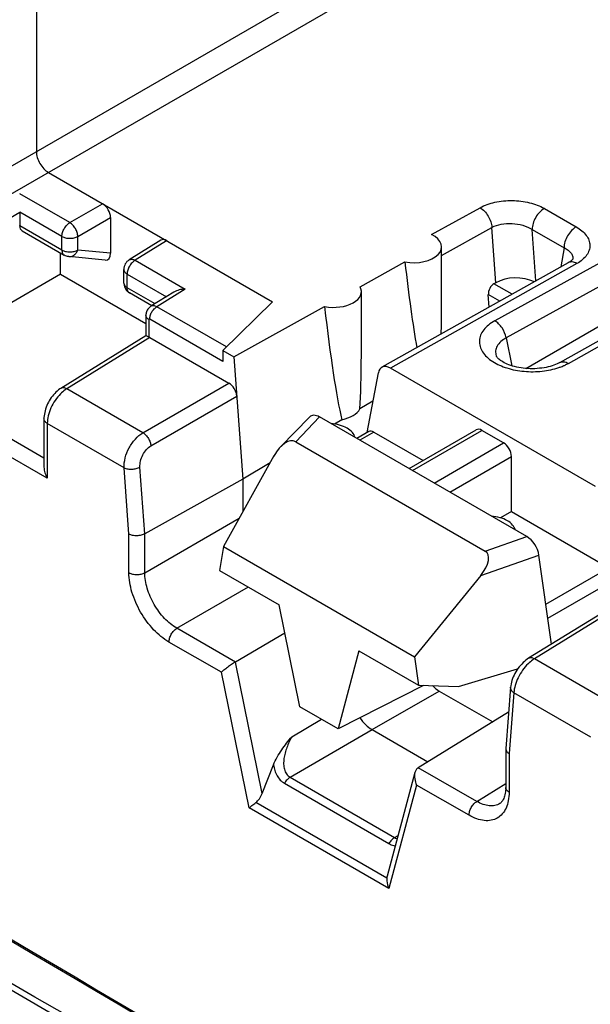
# Model space of a CAD drawing. Units: millimetres. Extents: x -71 to 80, y -97 to 98.
# Drawn here: x -54 to -44, y -29 to -12 of the extents above; entities that cross this region are included whole.
import ezdxf

# ---------------------------------------------------------------- set-up
doc = ezdxf.new("R2010")
doc.units = ezdxf.units.MM
doc.header["$LTSCALE"] = 16.335
doc.layers.get('0').update_dxf_attribs({"linetype": 'CONTINUOUS'})
for name, color, linetype in [('ASSI', 7, 'CONTINUOUS'), ('DRAFT', 7, 'CONTINUOUS'), ('RACCORDO', 7, 'CONTINUOUS'), ('SMUSSO', 7, 'CONTINUOUS')]:
    doc.layers.add(name, color=color, linetype=linetype)

msp = doc.modelspace()

# ---------------------------------------------------------------- linework, layer by layer
at = {"color": 7, "linetype": 'CONTINUOUS'}
for p, q in [((-48.608, -18.863), (-49.12, -19.39)), ((-48.428, -18.861), (-48.851, -19.297)), ((-44.774, -20.971), (-48.428, -18.861)), ((-46.85, -19.772), (-45.666, -19.088)), ((-46.792, -19.806), (-45.565, -19.098)), ((-45.183, -19.318), (-45.565, -19.098)), ((-48.851, -19.297), (-45.509, -21.227)), ((-46.41, -20.026), (-45.183, -19.318)), ((-49.235, -19.549), (-50.125, -21.147)), ((-46.131, -20.187), (-45.045, -19.561)), ((-45.045, -20.528), (-45.045, -19.561)), ((-45.045, -20.528), (-45.239, -20.641)), ((-45.509, -21.227), (-44.774, -20.971)), ((-50.125, -21.147), (-50.195, -21.567)), ((-50.125, -21.147), (-46.754, -23.094)), ((-45.586, -21.656), (-44.559, -21.298)), ((-50.195, -21.567), (-49.144, -22.174)), ((-45.586, -21.656), (-46.754, -23.094)), ((-48.775, -23.976), (-49.144, -22.174)), ((-47.735, -22.987), (-48.104, -24.363)), ((-47.735, -22.987), (-46.684, -23.594)), ((-46.754, -23.094), (-46.684, -23.594)), ((-46.594, -23.597), (-48.104, -24.363)), ((-46.684, -23.594), (-45.976, -23.614)), ((-48.104, -24.363), (-48.775, -23.976))]:
    msp.add_line(p, q, dxfattribs=at)
for centre, major_axis, ratio, start_param, end_param in [((-48.427, -19.107), (-0.161, 0.26), 0.57403, -0.817597, 0.142928), ((-45.568, -19.263), (-0.096, 0.176), 0.592243, -0.771654, 0.014085), ((-49.054, -19.753), (0.187, 0.463), 0.503853, -0.071081, 1.32663), ((-45.187, -19.483), (-0.096, 0.176), 0.592243, -2.316271, -0.771654), ((-44.775, -21.215), (-0.16, 0.259), 0.579246, -2.22047, -0.82276), ((-45.864, -21.595), (0.385, 0.344), 0.472624, -1.243642, 0.154069)]:
    msp.add_ellipse(centre, major_axis=major_axis, ratio=ratio, start_param=start_param, end_param=end_param, dxfattribs=at)
for points in [[(-47.803, -19.222), (-47.811, -19.19), (-47.85, -19.124), (-47.948, -19.05), (-48.078, -18.998), (-48.176, -18.981), (-48.227, -18.977)], [(-44.975, -20.855), (-44.983, -20.823), (-45.022, -20.757), (-45.119, -20.683), (-45.249, -20.632), (-45.347, -20.614), (-45.399, -20.61)]]:
    msp.add_open_spline(points, degree=3, knots=[0, 0, 0, 0, 0.19423, 0.426638, 0.699436, 1, 1, 1, 1], dxfattribs=at)
at = {"layer": 'ASSI', "color": 7, "linetype": 'CONTINUOUS'}
for p, q in [((-46.278, -16.952), (-46.278, -15.861)), ((-47.692, -17.767), (-47.692, -16.649))]:
    msp.add_line(p, q, dxfattribs=at)
at = {"layer": 'DRAFT', "color": 7, "linetype": 'CONTINUOUS'}
for p, q in [((-53, -16.344), (-53, -15.968)), ((-47.714, -16.565), (-46.924, -16.126)), ((-53, -16.344), (-51.493, -17.214)), ((-49.257, -16.831), (-50.137, -17.687)), ((-49.94, -17.801), (-48.341, -16.913)), ((-50.137, -17.687), (-49.94, -17.801)), ((-47.487, -18.58), (-47.717, -18.718)), ((-48.036, -18.91), (-48.163, -18.986)), ((-49.301, -19.668), (-49.783, -19.957)), ((-45.976, -23.614), (-44.935, -23.307))]:
    msp.add_line(p, q, dxfattribs=at)
for centre, major_axis, ratio, start_param, end_param in [((-46.778, -13.655), (-0.34, 4.874), 0.07514, -4.186033, -3.760922), ((-48.192, -16.644), (0.5, -0.007), 0.567225, -1.864969, 0.307975), ((-48.192, -14.471), (-0.34, 4.874), 0.07514, -4.192948, -3.573015), ((-48.192, -14.471), (-0.34, 4.874), 0.07514, -2.633829, -2.318941), ((-48.192, -18.632), (0.5, 0.008), 0.587374, -1.262502, -0.323315)]:
    msp.add_ellipse(centre, major_axis=major_axis, ratio=ratio, start_param=start_param, end_param=end_param, dxfattribs=at)
at = {"layer": 'RACCORDO', "color": 7, "linetype": 'CONTINUOUS'}
for p, q in [((-53.425, 20.633), (-53.425, -14.18)), ((-54.52, -14.813), (-45.78, -9.766)), ((-54.308, -15.18), (-45.568, -10.133)), ((-53.213, -14.547), (-49.257, -16.831)), ((-52.836, -15.432), (-53.72, -14.922)), ((-41.152, -14.854), (-45.338, -17.164)), ((-52.836, -15.432), (-52.258, -15.099)), ((-54.096, -15.466), (-53.72, -15.249)), ((-52.975, -15.676), (-53.72, -15.246)), ((-53.72, -15.249), (-53.72, -15.485)), ((-46.452, -15.644), (-45.598, -15.169)), ((-40.951, -15.156), (-45.137, -17.466)), ((-44.463, -15.182), (-43.901, -15.507)), ((-52.695, -15.677), (-52.116, -15.343)), ((-52.116, -15.343), (-52.116, -15.973)), ((-44.79, -18.005), (-40.088, -15.289)), ((-53.72, -15.485), (-52.975, -15.915)), ((-53.678, -15.577), (-52.933, -16.007)), ((-46.278, -16.01), (-45.39, -15.517)), ((-45.319, -16.492), (-45.39, -15.517)), ((-44.613, -16.461), (-44.679, -15.552)), ((-44.679, -15.552), (-44.117, -15.876)), ((-44.189, -17.9), (-40.042, -15.567)), ((-44.038, -17.915), (-39.892, -15.582)), ((-52.975, -15.915), (-52.975, -15.676)), ((-52.695, -15.917), (-52.695, -15.677)), ((-51.228, -15.743), (-51.787, -16.089)), ((-51.127, -15.752), (-51.685, -16.097)), ((-52.116, -15.973), (-52.695, -15.917)), ((-44.117, -15.876), (-44.173, -16.214)), ((-52.934, -16.007), (-52.933, -16.007)), ((-52.209, -16.095), (-52.853, -16.033)), ((-51.685, -16.097), (-50.801, -16.607)), ((-44.041, -16.14), (-47.329, -17.984)), ((-43.963, -16.079), (-43.963, -16.079)), ((-51.882, -16.498), (-51.882, -16.259)), ((-43.89, -16.155), (-47.179, -17.999)), ((-53, -16.344), (-55.953, -18.048)), ((-51.824, -16.58), (-51.824, -16.34)), ((-51.824, -16.34), (-51.132, -16.74)), ((-45.319, -16.492), (-45.355, -16.512)), ((-51.332, -16.864), (-51.824, -16.58)), ((-51.388, -16.899), (-51.782, -16.671)), ((-51.001, -16.659), (-51.404, -16.908)), ((-50.801, -16.607), (-51.301, -16.917)), ((-45.034, -16.697), (-45.355, -16.512)), ((-45.435, -16.922), (-45.452, -16.701)), ((-45.249, -16.818), (-45.452, -16.701)), ((-50.073, -17.625), (-51.301, -16.917)), ((-51.493, -17.07), (-51.493, -17.43)), ((-51.44, -17.144), (-51.44, -17.45)), ((-50.137, -17.88), (-51.426, -17.136)), ((-51.492, -17.429), (-52.992, -18.356)), ((-51.424, -17.458), (-52.889, -18.364)), ((-51.424, -17.458), (-50.03, -18.263)), ((-45.137, -17.466), (-45.036, -17.958)), ((-50.137, -17.687), (-50.137, -17.88)), ((-49.94, -17.801), (-49.783, -19.957)), ((-45.313, -17.781), (-45.313, -17.782)), ((-53.291, -19.585), (-55.953, -18.048)), ((-43.562, -20.087), (-47.179, -17.999)), ((-53.233, -19.942), (-56.233, -18.21)), ((-47.592, -19.136), (-47.392, -18.083)), ((-51.545, -19.14), (-52.889, -18.364)), ((-51.545, -19.14), (-50.03, -18.263)), ((-51.404, -19.37), (-49.889, -18.493)), ((-53.291, -18.893), (-53.291, -19.746)), ((-53.233, -18.975), (-53.233, -19.942)), ((-51.878, -19.757), (-53.233, -18.975)), ((-47.563, -19.119), (-47.772, -19.24)), ((-47.472, -19.127), (-47.719, -19.27)), ((-47.472, -19.127), (-46.603, -19.629)), ((-51.793, -20.928), (-51.878, -19.757)), ((-51.512, -20.922), (-51.598, -19.744)), ((-49.783, -19.957), (-51.512, -20.922)), ((-49.783, -19.957), (-49.783, -20.533)), ((-51.512, -21.609), (-49.846, -20.647)), ((-45.045, -20.528), (-43.326, -21.521)), ((-51.793, -21.607), (-51.793, -20.928)), ((-51.512, -21.609), (-51.512, -20.922)), ((-44.338, -22.87), (-44.559, -21.298)), ((-44.437, -22.163), (-43.326, -21.521)), ((-50.947, -22.588), (-49.686, -21.86)), ((-44.403, -22.409), (-43.27, -21.755)), ((-43.274, -22.214), (-44.742, -23.119)), ((-43.172, -22.223), (-44.639, -23.127)), ((-49.914, -23.184), (-50.947, -22.588)), ((-49.041, -22.676), (-49.914, -23.184)), ((-50.162, -23.365), (-51.086, -22.832)), ((-43.295, -23.903), (-44.639, -23.127)), ((-49.672, -25.759), (-50.162, -23.365)), ((-47.504, -24.375), (-46.318, -23.696)), ((-46.318, -23.696), (-45.373, -24.242)), ((-45.059, -23.63), (-45.145, -24.708)), ((-45.001, -23.728), (-45.086, -24.8)), ((-43.646, -24.51), (-45.001, -23.728)), ((-45.094, -24.071), (-46.687, -25.048)), ((-48.92, -24.501), (-48.395, -24.195)), ((-48.95, -25.217), (-47.504, -24.375)), ((-47.504, -24.375), (-46.518, -24.944)), ((-45.145, -24.708), (-45.145, -24.714)), ((-45.145, -24.714), (-45.145, -25.397)), ((-45.086, -24.8), (-45.086, -25.479)), ((-49.44, -25.502), (-49.242, -24.999)), ((-46.746, -25.135), (-47.235, -26.96)), ((-45.654, -25.644), (-46.687, -25.048)), ((-49.049, -25.323), (-47.205, -26.387)), ((-48.95, -25.217), (-47.106, -26.282)), ((-46.717, -25.354), (-47.207, -27.182)), ((-45.793, -25.887), (-46.717, -25.354)), ((-45.654, -25.644), (-45.145, -25.329)), ((-47.243, -27), (-49.555, -25.665)), ((-45.249, -25.68), (-45.249, -25.68)), ((-47.207, -27.182), (-49.672, -25.759)), ((-47.106, -26.282), (-47.043, -26.243)), ((-56.34, -27.541), (-45.574, -33.77))]:
    msp.add_line(p, q, dxfattribs=at)
for points in [[(-43.963, -16.077), (-43.962, -16.076), (-43.962, -16.075), (-43.962, -16.075), (-43.963, -16.076), (-43.965, -16.079), (-43.968, -16.083), (-43.973, -16.089), (-43.979, -16.096), (-43.987, -16.103), (-43.997, -16.111), (-44.008, -16.12), (-44.021, -16.128), (-44.036, -16.137), (-44.041, -16.14)], [(-51.403, -16.908), (-51.413, -16.915), (-51.426, -16.925), (-51.438, -16.936), (-51.449, -16.948), (-51.459, -16.961), (-51.468, -16.975), (-51.475, -16.99), (-51.482, -17.006), (-51.487, -17.022), (-51.49, -17.038), (-51.492, -17.055), (-51.493, -17.07)], [(-44.189, -17.9), (-44.213, -17.913), (-44.238, -17.925), (-44.266, -17.937), (-44.295, -17.948), (-44.327, -17.959), (-44.36, -17.968), (-44.395, -17.977), (-44.431, -17.986), (-44.469, -17.993), (-44.508, -17.998), (-44.548, -18.003), (-44.588, -18.007), (-44.629, -18.009), (-44.671, -18.01), (-44.712, -18.009), (-44.754, -18.008), (-44.795, -18.005), (-44.835, -18), (-44.875, -17.995), (-44.914, -17.988), (-44.952, -17.98), (-44.988, -17.972), (-45.023, -17.962), (-45.056, -17.952), (-45.088, -17.94), (-45.117, -17.929), (-45.145, -17.916), (-45.17, -17.904), (-45.194, -17.891), (-45.216, -17.878), (-45.235, -17.865), (-45.252, -17.852), (-45.267, -17.839), (-45.28, -17.827), (-45.29, -17.816), (-45.299, -17.806), (-45.305, -17.797), (-45.309, -17.79), (-45.312, -17.785), (-45.313, -17.782)], [(-52.992, -18.356), (-53.009, -18.367), (-53.033, -18.385), (-53.057, -18.404), (-53.08, -18.425), (-53.102, -18.447), (-53.123, -18.47), (-53.143, -18.494), (-53.163, -18.52), (-53.181, -18.547), (-53.198, -18.574), (-53.214, -18.602), (-53.228, -18.631), (-53.241, -18.661), (-53.253, -18.691), (-53.263, -18.721), (-53.272, -18.751), (-53.279, -18.781), (-53.285, -18.812), (-53.289, -18.842), (-53.291, -18.872), (-53.291, -18.893)], [(-44.742, -23.119), (-44.764, -23.133), (-44.79, -23.152), (-44.815, -23.173), (-44.84, -23.195), (-44.863, -23.219), (-44.886, -23.244), (-44.908, -23.27), (-44.929, -23.298), (-44.948, -23.326), (-44.966, -23.355), (-44.983, -23.385), (-44.998, -23.416), (-45.012, -23.446), (-45.025, -23.477), (-45.035, -23.509), (-45.044, -23.54), (-45.051, -23.571), (-45.056, -23.602), (-45.059, -23.63)], [(-45.145, -25.397), (-45.145, -25.419), (-45.147, -25.447), (-45.149, -25.474), (-45.153, -25.5), (-45.158, -25.525), (-45.164, -25.549), (-45.171, -25.571), (-45.179, -25.591), (-45.188, -25.61), (-45.197, -25.626), (-45.207, -25.641), (-45.217, -25.653), (-45.228, -25.664), (-45.239, -25.673), (-45.249, -25.68)]]:
    msp.add_lwpolyline(points, dxfattribs=at)
for centre, radius, start, end in [((-51.682, -16.259), 0.2, 121.7331, 179.9988), ((-44.096, -16.057), 0.134, 350.5991, 351.9241), ((-51.682, -16.498), 0.2, 180.0019, 220.9304), ((-51.682, -16.497), 0.201, 220.9895, 236.8867), ((-51.682, -16.498), 0.2, 236.9051, 240.014), ((3236.175, 5547.831), 6474.213, 239.430044, 239.9302155), ((3241.115, 5556.417), 6484.094, 239.4309235, 239.9303069)]:
    msp.add_arc(centre, radius, start, end, dxfattribs=at)
for centre, major_axis, ratio, start_param, end_param in [((-52.258, -15.262), (-0.1, 0.173), 0.577508, -2.356091, -0.785599), ((-53.576, -15.405), (0.103, 0.172), 0.587318, -3.917906, -3.132556), ((-51.126, -15.915), (-0.1, 0.173), 0.577156, -0.785294, 0.017286), ((-46.778, -15.856), (0.5, -0.007), 0.567225, -1.858054, 0.870466), ((-52.258, -15.89), (-0.086, 0.2), 0.561028, -3.44099, -2.222547), ((-44.964, -16.697), (0.501, -0.002), 0.577379, 0.870228, 2.360007), ((-45.345, -16.64), (0.064, 0.136), 0.625221, 0.733506, 2.304303), ((-46.778, -13.655), (-0.34, 4.874), 0.07514, -2.451301, -2.319266), ((-51.424, -17.622), (-0.1, 0.173), 0.577156, -0.785294, -0.669632), ((-47.184, -18.247), (-0.144, 0.263), 0.592232, -0.771963, 0.624327), ((-50.03, -18.426), (-0.1, 0.173), 0.577493, -2.268812, -0.785562), ((-47.475, -19.276), (-0.086, 0.158), 0.592243, -0.771654, 0.014137), ((-46.318, -23.288), (-0.25, 0.433), 0.577467, -4.278339, -3.927093), ((-49.585, -25.413), (0.082, 0.279), 0.570158, -2.502771, -1.7261), ((-47.012, -26.898), (0.197, 0.213), 0.572747, -3.966715, -3.788105)]:
    msp.add_ellipse(centre, major_axis=major_axis, ratio=ratio, start_param=start_param, end_param=end_param, dxfattribs=at)
for points, knots in [([(-53.425, -14.18), (-53.425, -14.215), (-53.412, -14.288), (-53.366, -14.391), (-53.3, -14.482), (-53.243, -14.53), (-53.213, -14.547)], [0, 0, 0, 0, 0.237221, 0.499994, 0.76277, 1, 1, 1, 1]), ([(-45.598, -15.169), (-45.517, -15.124), (-45.329, -15.06), (-45.03, -15.032), (-44.731, -15.067), (-44.544, -15.136), (-44.463, -15.182)], [0, 0, 0, 0, 0.236343, 0.499156, 0.762357, 1, 1, 1, 1]), ([(-45.598, -15.169), (-45.57, -15.185), (-45.516, -15.23), (-45.452, -15.315), (-45.407, -15.413), (-45.392, -15.483), (-45.39, -15.517)], [0, 0, 0, 0, 0.234257, 0.493734, 0.756591, 1, 1, 1, 1]), ([(-44.463, -15.182), (-44.494, -15.199), (-44.552, -15.247), (-44.62, -15.338), (-44.666, -15.442), (-44.679, -15.516), (-44.679, -15.552)], [0, 0, 0, 0, 0.23615, 0.498892, 0.762238, 1, 1, 1, 1]), ([(-52.975, -15.676), (-52.975, -15.653), (-52.966, -15.605), (-52.937, -15.537), (-52.893, -15.476), (-52.856, -15.444), (-52.836, -15.432)], [0, 0, 0, 0, 0.236719, 0.498907, 0.76169, 1, 1, 1, 1]), ([(-52.695, -15.677), (-52.695, -15.654), (-52.704, -15.606), (-52.735, -15.537), (-52.779, -15.477), (-52.816, -15.444), (-52.836, -15.432)], [0, 0, 0, 0, 0.236733, 0.499994, 0.763258, 1, 1, 1, 1]), ([(-45.39, -15.517), (-45.339, -15.489), (-45.221, -15.451), (-45.033, -15.44), (-44.846, -15.471), (-44.729, -15.52), (-44.679, -15.552)], [0, 0, 0, 0, 0.234294, 0.495546, 0.759052, 1, 1, 1, 1]), ([(-43.901, -15.507), (-43.931, -15.524), (-43.989, -15.572), (-44.057, -15.663), (-44.103, -15.767), (-44.117, -15.841), (-44.117, -15.876)], [0, 0, 0, 0, 0.23615, 0.498892, 0.762238, 1, 1, 1, 1]), ([(-43.901, -15.507), (-43.866, -15.527), (-43.801, -15.571), (-43.724, -15.651), (-43.674, -15.739), (-43.655, -15.832), (-43.669, -15.925), (-43.716, -16.013), (-43.792, -16.092), (-43.855, -16.135), (-43.89, -16.155)], [0, 0, 0, 0, 0.146617, 0.277675, 0.395098, 0.503873, 0.611725, 0.726893, 0.855402, 1, 1, 1, 1]), ([(-52.975, -15.676), (-52.955, -15.687), (-52.909, -15.704), (-52.835, -15.712), (-52.761, -15.705), (-52.715, -15.688), (-52.695, -15.677)], [0, 0, 0, 0, 0.236725, 0.498913, 0.761694, 1, 1, 1, 1]), ([(-52.975, -15.915), (-52.975, -15.934), (-52.971, -15.962), (-52.952, -15.993), (-52.94, -16.003), (-52.934, -16.007)], [0, 0, 0, 0, 0.547708, 0.781541, 1, 1, 1, 1]), ([(-52.975, -15.915), (-52.955, -15.927), (-52.909, -15.943), (-52.835, -15.952), (-52.761, -15.944), (-52.715, -15.928), (-52.695, -15.917)], [0, 0, 0, 0, 0.236724, 0.49891, 0.761689, 1, 1, 1, 1]), ([(-52.853, -16.033), (-52.837, -16.034), (-52.804, -16.031), (-52.758, -16.007), (-52.72, -15.968), (-52.702, -15.935), (-52.695, -15.917)], [0, 0, 0, 0, 0.227217, 0.466517, 0.724323, 1, 1, 1, 1]), ([(-44.117, -15.876), (-44.092, -15.888), (-44.048, -15.913), (-43.995, -15.961), (-43.963, -16.017), (-43.96, -16.057), (-43.963, -16.076)], [0, 0, 0, 0, 0.303763, 0.564336, 0.789701, 1, 1, 1, 1]), ([(-51.685, -16.097), (-51.705, -16.109), (-51.742, -16.141), (-51.786, -16.201), (-51.815, -16.269), (-51.824, -16.318), (-51.824, -16.34)], [0, 0, 0, 0, 0.23831, 0.501093, 0.763281, 1, 1, 1, 1]), ([(-51.787, -16.089), (-51.781, -16.085), (-51.765, -16.079), (-51.729, -16.077), (-51.702, -16.087), (-51.685, -16.097)], [0, 0, 0, 0, 0.217476, 0.450917, 1, 1, 1, 1]), ([(-43.89, -16.155), (-43.904, -16.147), (-43.93, -16.135), (-43.97, -16.125), (-44.008, -16.126), (-44.031, -16.134), (-44.041, -16.14)], [0, 0, 0, 0, 0.28761, 0.546303, 0.78034, 1, 1, 1, 1]), ([(-51.882, -16.259), (-51.882, -16.266), (-51.879, -16.282), (-51.863, -16.313), (-51.84, -16.331), (-51.824, -16.34)], [0, 0, 0, 0, 0.218453, 0.452296, 1, 1, 1, 1]), ([(-51.882, -16.498), (-51.882, -16.506), (-51.879, -16.522), (-51.863, -16.553), (-51.84, -16.57), (-51.824, -16.58)], [0, 0, 0, 0, 0.218453, 0.452296, 1, 1, 1, 1]), ([(-51.782, -16.671), (-51.789, -16.668), (-51.801, -16.657), (-51.82, -16.627), (-51.824, -16.599), (-51.824, -16.58)], [0, 0, 0, 0, 0.218462, 0.452283, 1, 1, 1, 1]), ([(-50.801, -16.607), (-50.836, -16.608), (-50.906, -16.616), (-50.973, -16.642), (-51.002, -16.66)], [0, 0, 0, 0, 0.508082, 1, 1, 1, 1]), ([(-51.426, -17.136), (-51.426, -17.115), (-51.418, -17.072), (-51.392, -17.01), (-51.352, -16.956), (-51.319, -16.927), (-51.301, -16.917)], [0, 0, 0, 0, 0.236717, 0.498902, 0.761684, 1, 1, 1, 1]), ([(-51.301, -16.917), (-51.318, -16.907), (-51.345, -16.897), (-51.381, -16.898), (-51.397, -16.904), (-51.403, -16.908)], [0, 0, 0, 0, 0.548756, 0.78234, 1, 1, 1, 1]), ([(-51.44, -17.144), (-51.455, -17.135), (-51.481, -17.116), (-51.493, -17.084), (-51.493, -17.07)], [0, 0, 0, 0, 0.550776, 1, 1, 1, 1]), ([(-51.426, -17.136), (-51.429, -17.134), (-51.437, -17.132), (-51.44, -17.14), (-51.44, -17.144)], [0, 0, 0, 0, 0.499815, 1, 1, 1, 1]), ([(-45.338, -17.164), (-45.377, -17.186), (-45.449, -17.233), (-45.535, -17.319), (-45.592, -17.414), (-45.616, -17.516), (-45.603, -17.619), (-45.556, -17.718), (-45.478, -17.808), (-45.412, -17.859), (-45.375, -17.883)], [0, 0, 0, 0, 0.146616, 0.277768, 0.395531, 0.504927, 0.613439, 0.728837, 0.856795, 1, 1, 1, 1]), ([(-45.137, -17.466), (-45.149, -17.404), (-45.188, -17.313), (-45.266, -17.217), (-45.313, -17.179), (-45.338, -17.164)], [0, 0, 0, 0, 0.513702, 0.768998, 1, 1, 1, 1]), ([(-51.44, -17.45), (-51.448, -17.446), (-51.461, -17.441), (-51.475, -17.434), (-51.484, -17.431), (-51.488, -17.43), (-51.491, -17.429), (-51.492, -17.429), (-51.493, -17.429)], [0, 0, 0, 0, 0.438805, 0.747623, 0.853574, 0.92933, 0.9771, 1, 1, 1, 1]), ([(-45.137, -17.466), (-45.171, -17.485), (-45.231, -17.525), (-45.299, -17.604), (-45.33, -17.694), (-45.322, -17.754), (-45.313, -17.781)], [0, 0, 0, 0, 0.295999, 0.551622, 0.778394, 1, 1, 1, 1]), ([(-45.375, -17.883), (-45.298, -17.932), (-45.116, -18.011), (-44.818, -18.066), (-44.506, -18.064), (-44.301, -18.021), (-44.206, -17.989)], [0, 0, 0, 0, 0.228613, 0.484698, 0.74895, 1, 1, 1, 1]), ([(-44.189, -17.9), (-44.179, -17.895), (-44.156, -17.886), (-44.118, -17.885), (-44.078, -17.895), (-44.051, -17.907), (-44.038, -17.915)], [0, 0, 0, 0, 0.219728, 0.453783, 0.712531, 1, 1, 1, 1]), ([(-44.206, -17.989), (-44.198, -17.986), (-44.169, -17.976), (-44.14, -17.964), (-44.118, -17.955)], [0, 0, 0, 0, 0.254494, 1, 1, 1, 1]), ([(-44.118, -17.955), (-44.111, -17.952), (-44.084, -17.939), (-44.058, -17.926), (-44.038, -17.915)], [0, 0, 0, 0, 0.255494, 1, 1, 1, 1]), ([(-52.889, -18.364), (-52.898, -18.37), (-52.938, -18.396), (-52.974, -18.427), (-53, -18.453)], [0, 0, 0, 0, 0.237394, 1, 1, 1, 1]), ([(-52.889, -18.364), (-52.906, -18.355), (-52.933, -18.344), (-52.97, -18.346), (-52.985, -18.352), (-52.992, -18.356)], [0, 0, 0, 0, 0.549078, 0.782525, 1, 1, 1, 1]), ([(-53, -18.453), (-53.035, -18.488), (-53.098, -18.567), (-53.172, -18.698), (-53.22, -18.836), (-53.233, -18.93), (-53.233, -18.975)], [0, 0, 0, 0, 0.254572, 0.516768, 0.770136, 1, 1, 1, 1]), ([(-53.233, -18.975), (-53.249, -18.965), (-53.271, -18.948), (-53.288, -18.917), (-53.291, -18.901), (-53.291, -18.893)], [0, 0, 0, 0, 0.547699, 0.781548, 1, 1, 1, 1]), ([(-51.878, -19.757), (-51.88, -19.699), (-51.864, -19.576), (-51.795, -19.403), (-51.688, -19.25), (-51.595, -19.169), (-51.545, -19.14)], [0, 0, 0, 0, 0.239497, 0.501521, 0.762738, 1, 1, 1, 1]), ([(-51.545, -19.14), (-51.526, -19.151), (-51.491, -19.181), (-51.448, -19.238), (-51.417, -19.302), (-51.406, -19.348), (-51.404, -19.37)], [0, 0, 0, 0, 0.234304, 0.494663, 0.75789, 1, 1, 1, 1]), ([(-51.598, -19.744), (-51.6, -19.709), (-51.593, -19.635), (-51.553, -19.529), (-51.49, -19.436), (-51.434, -19.388), (-51.404, -19.37)], [0, 0, 0, 0, 0.241285, 0.503165, 0.763371, 1, 1, 1, 1]), ([(-53.291, -19.746), (-53.291, -19.78), (-53.278, -19.849), (-53.25, -19.912), (-53.233, -19.942)], [0, 0, 0, 0, 0.492812, 1, 1, 1, 1]), ([(-51.878, -19.757), (-51.857, -19.767), (-51.811, -19.78), (-51.738, -19.783), (-51.664, -19.773), (-51.618, -19.756), (-51.598, -19.744)], [0, 0, 0, 0, 0.23139, 0.493283, 0.758798, 1, 1, 1, 1]), ([(-51.512, -20.922), (-51.532, -20.934), (-51.579, -20.95), (-51.653, -20.96), (-51.726, -20.954), (-51.773, -20.939), (-51.793, -20.928)], [0, 0, 0, 0, 0.23977, 0.503939, 0.765957, 1, 1, 1, 1]), ([(-51.086, -22.832), (-51.186, -22.774), (-51.376, -22.614), (-51.598, -22.311), (-51.749, -21.967), (-51.793, -21.723), (-51.793, -21.607)], [0, 0, 0, 0, 0.237217, 0.500005, 0.762789, 1, 1, 1, 1]), ([(-51.793, -21.607), (-51.773, -21.619), (-51.727, -21.635), (-51.653, -21.644), (-51.579, -21.636), (-51.532, -21.62), (-51.512, -21.608)], [0, 0, 0, 0, 0.236723, 0.498908, 0.761687, 1, 1, 1, 1]), ([(-50.947, -22.588), (-51.027, -22.542), (-51.18, -22.415), (-51.357, -22.172), (-51.478, -21.897), (-51.513, -21.701), (-51.512, -21.609)], [0, 0, 0, 0, 0.237339, 0.500003, 0.762663, 1, 1, 1, 1]), ([(-51.086, -22.832), (-51.086, -22.809), (-51.077, -22.76), (-51.047, -22.692), (-51.004, -22.632), (-50.966, -22.6), (-50.947, -22.588)], [0, 0, 0, 0, 0.236717, 0.498902, 0.761684, 1, 1, 1, 1]), ([(-49.914, -23.184), (-49.938, -23.198), (-49.986, -23.229), (-50.053, -23.276), (-50.112, -23.322), (-50.147, -23.351), (-50.162, -23.365)], [0, 0, 0, 0, 0.269559, 0.551912, 0.801752, 1, 1, 1, 1]), ([(-44.751, -23.215), (-44.787, -23.25), (-44.852, -23.328), (-44.929, -23.457), (-44.982, -23.591), (-44.999, -23.684), (-45.001, -23.728)], [0, 0, 0, 0, 0.256908, 0.520465, 0.773261, 1, 1, 1, 1]), ([(-44.639, -23.127), (-44.649, -23.133), (-44.689, -23.159), (-44.725, -23.19), (-44.751, -23.215)], [0, 0, 0, 0, 0.236996, 1, 1, 1, 1]), ([(-44.639, -23.127), (-44.656, -23.118), (-44.684, -23.107), (-44.72, -23.109), (-44.735, -23.115), (-44.742, -23.119)], [0, 0, 0, 0, 0.549191, 0.782611, 1, 1, 1, 1]), ([(-45.001, -23.728), (-45.019, -23.716), (-45.042, -23.694), (-45.058, -23.657), (-45.06, -23.639), (-45.059, -23.63)], [0, 0, 0, 0, 0.54218, 0.777962, 1, 1, 1, 1]), ([(-47.719, -24.168), (-47.689, -24.211), (-47.625, -24.289), (-47.545, -24.352), (-47.504, -24.375)], [0, 0, 0, 0, 0.524753, 1, 1, 1, 1]), ([(-49.242, -24.999), (-49.206, -24.905), (-49.102, -24.733), (-48.981, -24.577), (-48.92, -24.501)], [0, 0, 0, 0, 0.507736, 1, 1, 1, 1]), ([(-48.92, -24.501), (-48.953, -24.562), (-48.997, -24.657), (-49.038, -24.788), (-49.059, -24.886), (-49.066, -24.983), (-49.055, -25.076), (-49.02, -25.161), (-48.975, -25.203), (-48.95, -25.217)], [0, 0, 0, 0, 0.268622, 0.400084, 0.528747, 0.653654, 0.773634, 0.888127, 1, 1, 1, 1]), ([(-45.145, -24.714), (-45.145, -24.717), (-45.144, -24.732), (-45.138, -24.746), (-45.133, -24.756)], [0, 0, 0, 0, 0.242155, 1, 1, 1, 1]), ([(-45.133, -24.756), (-45.13, -24.76), (-45.118, -24.777), (-45.1, -24.791), (-45.086, -24.8)], [0, 0, 0, 0, 0.230082, 1, 1, 1, 1]), ([(-49.242, -24.999), (-49.237, -25.032), (-49.222, -25.098), (-49.183, -25.19), (-49.126, -25.268), (-49.075, -25.307), (-49.049, -25.323)], [0, 0, 0, 0, 0.262964, 0.516659, 0.761318, 1, 1, 1, 1]), ([(-46.746, -25.135), (-46.756, -25.171), (-46.756, -25.248), (-46.734, -25.32), (-46.717, -25.354)], [0, 0, 0, 0, 0.492228, 1, 1, 1, 1]), ([(-46.687, -25.048), (-46.702, -25.057), (-46.728, -25.083), (-46.741, -25.117), (-46.746, -25.135)], [0, 0, 0, 0, 0.481954, 1, 1, 1, 1]), ([(-48.95, -25.217), (-48.97, -25.229), (-49.007, -25.261), (-49.036, -25.301), (-49.049, -25.323)], [0, 0, 0, 0, 0.475548, 1, 1, 1, 1]), ([(-45.086, -25.479), (-45.086, -25.53), (-45.094, -25.626), (-45.133, -25.758), (-45.199, -25.866), (-45.29, -25.943), (-45.402, -25.983), (-45.528, -25.986), (-45.662, -25.954), (-45.75, -25.913), (-45.793, -25.887)], [0, 0, 0, 0, 0.144896, 0.274513, 0.391105, 0.499988, 0.608872, 0.725468, 0.855095, 1, 1, 1, 1]), ([(-45.086, -25.479), (-45.103, -25.47), (-45.125, -25.452), (-45.142, -25.421), (-45.145, -25.405), (-45.145, -25.397)], [0, 0, 0, 0, 0.5477, 0.781548, 1, 1, 1, 1]), ([(-49.672, -25.759), (-49.656, -25.744), (-49.618, -25.712), (-49.578, -25.681), (-49.555, -25.665)], [0, 0, 0, 0, 0.440457, 1, 1, 1, 1]), ([(-45.793, -25.887), (-45.793, -25.864), (-45.785, -25.816), (-45.755, -25.748), (-45.712, -25.688), (-45.674, -25.656), (-45.655, -25.644)], [0, 0, 0, 0, 0.236717, 0.498902, 0.761684, 1, 1, 1, 1]), ([(-45.249, -25.68), (-45.275, -25.696), (-45.336, -25.72), (-45.439, -25.724), (-45.548, -25.698), (-45.619, -25.665), (-45.654, -25.644)], [0, 0, 0, 0, 0.218118, 0.450823, 0.70976, 1, 1, 1, 1]), ([(-47.106, -26.282), (-47.126, -26.294), (-47.163, -26.326), (-47.192, -26.365), (-47.205, -26.387)], [0, 0, 0, 0, 0.475548, 1, 1, 1, 1]), ([(-47.205, -26.387), (-47.179, -26.402), (-47.141, -26.417), (-47.102, -26.426), (-47.092, -26.428)], [0, 0, 0, 0, 0.747409, 1, 1, 1, 1]), ([(-47.106, -26.282), (-47.095, -26.288), (-47.079, -26.295), (-47.063, -26.301), (-47.059, -26.302)], [0, 0, 0, 0, 0.746447, 1, 1, 1, 1]), ([(-47.243, -27), (-47.244, -27.015), (-47.245, -27.078), (-47.227, -27.14), (-47.207, -27.182)], [0, 0, 0, 0, 0.246955, 1, 1, 1, 1]), ([(-7.838, -55.462), (-11.878, -53.129), (-28.031, -43.798), (-44.181, -34.459), (-56.289, -27.452)], [0, 0, 0, 0, 0.250079, 1, 1, 1, 1])]:
    msp.add_open_spline(points, degree=3, knots=knots, dxfattribs=at)
msp.add_open_spline([(-52.853, -16.033), (-52.881, -16.03), (-52.909, -16.021), (-52.934, -16.007)], degree=3, dxfattribs=at)
at = {"layer": 'SMUSSO', "color": 7, "linetype": 'CONTINUOUS'}
msp.add_line((-49.44, -25.502), (-49.914, -23.184), dxfattribs=at)

doc.saveas('drawing.dxf')
